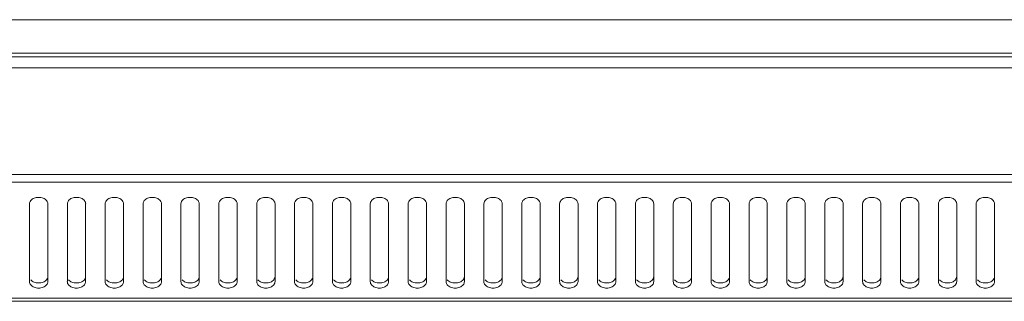
# Model space of a CAD drawing. Units: millimetres. Extents: x -3 to 2999, y -13 to 1395.
# Drawn here: x 956 to 1117, y 799 to 845 of the extents above; entities that cross this region are included whole.
import ezdxf

# ---------------------------------------------------------------- set-up
doc = ezdxf.new("R2010")
doc.units = ezdxf.units.MM
doc.layers.add('Visible', color=7, linetype='Continuous', lineweight=15)

msp = doc.modelspace()

# ---------------------------------------------------------------- linework, layer by layer
at = {"layer": 'Visible'}
for points in [[(1327.97136, 845.14951), (868.80225, 845.14951)], [(798.92715, 839.10956), (1397.84253, 839.10956)], [(825.8755, 839.70179), (1370.88634, 839.70179)], [(798.92715, 837.30934), (1397.84253, 837.30934)], [(798.92715, 819.88763), (1397.84253, 819.88763)], [(798.92715, 818.61689), (1397.84253, 818.61689)], [(957.64041, 815.09098), (957.64041, 802.38356)], [(960.63685, 802.38356), (960.63685, 815.09098)], [(963.83332, 815.09098), (963.83332, 802.38356)], [(966.82191, 802.38356), (966.82191, 815.09098)], [(970.01838, 815.09098), (970.01838, 802.38356)], [(973.01482, 802.38356), (973.01482, 815.09098)], [(976.21128, 815.09098), (976.21128, 802.38356)], [(979.20772, 802.38356), (979.20772, 815.09098)], [(982.39634, 815.09098), (982.39634, 802.38356)], [(985.39278, 802.38356), (985.39278, 815.09098)], [(988.58924, 815.09098), (988.58924, 802.38356)], [(991.58568, 802.38356), (991.58568, 815.09098)], [(994.7743, 815.09098), (994.7743, 802.38356)], [(997.77074, 802.38356), (997.77074, 815.09098)], [(1000.95936, 815.09098), (1000.95936, 802.38356)], [(1003.9558, 802.38356), (1003.9558, 815.09098)], [(1007.15227, 815.09098), (1007.15227, 802.38356)], [(1010.14871, 802.38356), (1010.14871, 815.09098)], [(1013.34517, 815.09098), (1013.34517, 802.38356)], [(1016.34161, 802.38356), (1016.34161, 815.09098)], [(1019.53023, 815.09098), (1019.53023, 802.38356)], [(1022.52667, 802.38356), (1022.52667, 815.09098)], [(1025.72314, 815.09098), (1025.72314, 802.38356)], [(1028.71958, 802.38356), (1028.71958, 815.09098)], [(1031.9082, 815.09098), (1031.9082, 802.38356)], [(1034.90464, 802.38356), (1034.90464, 815.09098)], [(1038.09326, 815.09098), (1038.09326, 802.38356)], [(1041.0897, 802.38356), (1041.0897, 815.09098)], [(1044.28616, 815.09098), (1044.28616, 802.38356)], [(1047.2826, 802.38356), (1047.2826, 815.09098)], [(1050.47906, 815.09098), (1050.47906, 802.38356)], [(1053.46766, 802.38356), (1053.46766, 815.09098)], [(1056.66412, 815.09098), (1056.66412, 802.38356)], [(1059.66056, 802.38356), (1059.66056, 815.09098)], [(1062.84918, 815.09098), (1062.84918, 802.38356)], [(1065.8417, 802.38356), (1065.8417, 815.09098)], [(1069.04209, 815.09098), (1069.04209, 802.38356)], [(1072.03853, 802.38356), (1072.03853, 815.09098)], [(1075.22715, 815.09098), (1075.22715, 802.38356)], [(1078.21966, 802.38356), (1078.21966, 815.09098)], [(1081.42005, 815.09098), (1081.42005, 802.38356)], [(1084.41649, 802.38356), (1084.41649, 815.09098)], [(1087.61295, 815.09098), (1087.61295, 802.38356)], [(1090.59763, 802.38356), (1090.59763, 815.09098)], [(1093.79801, 815.09098), (1093.79801, 802.38356)], [(1096.79053, 802.38356), (1096.79053, 815.09098)], [(1099.97915, 815.09098), (1099.97915, 802.38356)], [(1102.97559, 802.38356), (1102.97559, 815.09098)], [(1106.17598, 815.09098), (1106.17598, 802.38356)], [(1109.1685, 802.38356), (1109.1685, 815.09098)], [(1112.35712, 815.09098), (1112.35712, 802.38356)], [(1115.35356, 802.38356), (1115.35356, 815.09098)], [(800.64893, 799.70873), (1396.13252, 799.70873)], [(800.28025, 799.17925), (1396.49335, 799.17925)]]:
    msp.add_lwpolyline(points, dxfattribs=at)
for points, knots in [([(957.64041, 815.09098), (957.64041, 815.27531), (957.71885, 815.45965), (957.84044, 815.61261), (957.97771, 815.79694), (958.17773, 815.92637), (958.39345, 816.00874), (958.62877, 816.10286), (958.8837, 816.14208), (959.13471, 816.14208), (959.39749, 816.14208), (959.6485, 816.10286), (959.88774, 816.00874), (960.09953, 815.92637), (960.29171, 815.79694), (960.43683, 815.61261), (960.55449, 815.45965), (960.63685, 815.27531), (960.63685, 815.09098)], [0, 0, 0, 0, 1, 1, 1, 2, 2, 2, 3, 3, 3, 4, 4, 4, 5, 5, 5, 6, 6, 6, 6]), ([(963.83332, 815.09098), (963.83332, 815.27531), (963.91176, 815.45965), (964.03334, 815.61261), (964.17061, 815.79694), (964.37064, 815.92637), (964.58635, 816.00874), (964.82167, 816.10286), (965.0766, 816.14208), (965.32762, 816.14208), (965.59039, 816.14208), (965.84925, 816.10286), (966.08065, 816.00874), (966.29244, 815.92637), (966.48462, 815.79694), (966.63758, 815.61261), (966.74739, 815.45965), (966.82976, 815.27531), (966.82976, 815.09098)], [0, 0, 0, 0, 1, 1, 1, 2, 2, 2, 3, 3, 3, 4, 4, 4, 5, 5, 5, 6, 6, 6, 6]), ([(970.01838, 815.09098), (970.01838, 815.27531), (970.09682, 815.45965), (970.21056, 815.61261), (970.35567, 815.79694), (970.54785, 815.92637), (970.76357, 816.00874), (971.00673, 816.10286), (971.25382, 816.14208), (971.51268, 816.14208), (971.76761, 816.14208), (972.02646, 816.10286), (972.25786, 816.00874), (972.46573, 815.92637), (972.66968, 815.79694), (972.81479, 815.61261), (972.93245, 815.45965), (973.01482, 815.27531), (973.01482, 815.09098)], [0, 0, 0, 0, 1, 1, 1, 2, 2, 2, 3, 3, 3, 4, 4, 4, 5, 5, 5, 6, 6, 6, 6]), ([(976.21128, 815.09098), (976.21128, 815.27531), (976.28972, 815.45965), (976.41131, 815.61261), (976.54858, 815.79694), (976.74076, 815.92637), (976.95647, 816.00874), (977.19964, 816.10286), (977.44672, 816.14208), (977.70558, 816.14208), (977.96051, 816.14208), (978.21937, 816.10286), (978.45077, 816.00874), (978.66256, 815.92637), (978.86258, 815.79694), (979.0077, 815.61261), (979.12536, 815.45965), (979.20772, 815.27531), (979.20772, 815.09098)], [0, 0, 0, 0, 1, 1, 1, 2, 2, 2, 3, 3, 3, 4, 4, 4, 5, 5, 5, 6, 6, 6, 6]), ([(982.39634, 815.09098), (982.39634, 815.27531), (982.47478, 815.45965), (982.59637, 815.61261), (982.73364, 815.79694), (982.92582, 815.92637), (983.14153, 816.00874), (983.3847, 816.10286), (983.63178, 816.14208), (983.89064, 816.14208), (984.14557, 816.14208), (984.40443, 816.10286), (984.63583, 816.00874), (984.8437, 815.92637), (985.04764, 815.79694), (985.19276, 815.61261), (985.31042, 815.45965), (985.39278, 815.27531), (985.39278, 815.09098)], [0, 0, 0, 0, 1, 1, 1, 2, 2, 2, 3, 3, 3, 4, 4, 4, 5, 5, 5, 6, 6, 6, 6]), ([(988.58924, 815.09098), (988.58924, 815.27531), (988.66769, 815.45965), (988.78927, 815.61261), (988.92654, 815.79694), (989.11872, 815.92637), (989.34228, 816.00874), (989.5776, 816.10286), (989.82469, 816.14208), (990.08354, 816.14208), (990.34632, 816.14208), (990.59733, 816.10286), (990.82873, 816.00874), (991.04837, 815.92637), (991.24055, 815.79694), (991.38566, 815.61261), (991.50332, 815.45965), (991.58568, 815.27531), (991.58568, 815.09098)], [0, 0, 0, 0, 1, 1, 1, 2, 2, 2, 3, 3, 3, 4, 4, 4, 5, 5, 5, 6, 6, 6, 6]), ([(994.7743, 815.09098), (994.7743, 815.27531), (994.85275, 815.45965), (994.97433, 815.61261), (995.1116, 815.79694), (995.31162, 815.92637), (995.52734, 816.00874), (995.76266, 816.10286), (996.01759, 816.14208), (996.2686, 816.14208), (996.53138, 816.14208), (996.78239, 816.10286), (997.02163, 816.00874), (997.2295, 815.92637), (997.42561, 815.79694), (997.5668, 815.61261), (997.68838, 815.45965), (997.77074, 815.27531), (997.77074, 815.09098)], [0, 0, 0, 0, 1, 1, 1, 2, 2, 2, 3, 3, 3, 4, 4, 4, 5, 5, 5, 6, 6, 6, 6]), ([(1000.95936, 815.09098), (1000.95936, 815.27531), (1001.03781, 815.45965), (1001.15939, 815.61261), (1001.29666, 815.79694), (1001.49668, 815.92637), (1001.7124, 816.00874), (1001.94772, 816.10286), (1002.20265, 816.14208), (1002.45366, 816.14208), (1002.71644, 816.14208), (1002.97529, 816.10286), (1003.20669, 816.00874), (1003.41456, 815.92637), (1003.61066, 815.79694), (1003.75186, 815.61261), (1003.87344, 815.45965), (1003.9558, 815.27531), (1003.9558, 815.09098)], [0, 0, 0, 0, 1, 1, 1, 2, 2, 2, 3, 3, 3, 4, 4, 4, 5, 5, 5, 6, 6, 6, 6]), ([(1007.15227, 815.09098), (1007.15227, 815.27531), (1007.23071, 815.45965), (1007.34445, 815.61261), (1007.48956, 815.79694), (1007.68174, 815.92637), (1007.89746, 816.00874), (1008.14062, 816.10286), (1008.38771, 816.14208), (1008.64657, 816.14208), (1008.9015, 816.14208), (1009.16035, 816.10286), (1009.39175, 816.00874), (1009.59962, 815.92637), (1009.80357, 815.79694), (1009.94476, 815.61261), (1010.06635, 815.45965), (1010.14871, 815.27531), (1010.14871, 815.09098)], [0, 0, 0, 0, 1, 1, 1, 2, 2, 2, 3, 3, 3, 4, 4, 4, 5, 5, 5, 6, 6, 6, 6]), ([(1013.34517, 815.09098), (1013.34517, 815.27531), (1013.42361, 815.45965), (1013.53735, 815.61261), (1013.68247, 815.79694), (1013.87465, 815.92637), (1014.09036, 816.00874), (1014.33353, 816.10286), (1014.58062, 816.14208), (1014.83947, 816.14208), (1015.0944, 816.14208), (1015.35326, 816.10286), (1015.58466, 816.00874), (1015.79253, 815.92637), (1015.99647, 815.79694), (1016.13767, 815.61261), (1016.25925, 815.45965), (1016.34161, 815.27531), (1016.34161, 815.09098)], [0, 0, 0, 0, 1, 1, 1, 2, 2, 2, 3, 3, 3, 4, 4, 4, 5, 5, 5, 6, 6, 6, 6]), ([(1019.53023, 815.09098), (1019.53023, 815.27531), (1019.60867, 815.45965), (1019.73026, 815.61261), (1019.86753, 815.79694), (1020.05971, 815.92637), (1020.27542, 816.00874), (1020.51859, 816.10286), (1020.76568, 816.14208), (1021.02453, 816.14208), (1021.27946, 816.14208), (1021.53832, 816.10286), (1021.76972, 816.00874), (1021.97759, 815.92637), (1022.18153, 815.79694), (1022.32273, 815.61261), (1022.44431, 815.45965), (1022.52667, 815.27531), (1022.52667, 815.09098)], [0, 0, 0, 0, 1, 1, 1, 2, 2, 2, 3, 3, 3, 4, 4, 4, 5, 5, 5, 6, 6, 6, 6]), ([(1025.72314, 815.09098), (1025.72314, 815.27531), (1025.80158, 815.45965), (1025.92316, 815.61261), (1026.06043, 815.79694), (1026.25261, 815.92637), (1026.47617, 816.00874), (1026.71149, 816.10286), (1026.95858, 816.14208), (1027.21743, 816.14208), (1027.48021, 816.14208), (1027.73122, 816.10286), (1027.96262, 816.00874), (1028.17833, 815.92637), (1028.37444, 815.79694), (1028.51563, 815.61261), (1028.63721, 815.45965), (1028.71958, 815.27531), (1028.71958, 815.09098)], [0, 0, 0, 0, 1, 1, 1, 2, 2, 2, 3, 3, 3, 4, 4, 4, 5, 5, 5, 6, 6, 6, 6]), ([(1031.9082, 815.09098), (1031.9082, 815.27531), (1031.98664, 815.45965), (1032.10822, 815.61261), (1032.24549, 815.79694), (1032.44552, 815.92637), (1032.66123, 816.00874), (1032.89655, 816.10286), (1033.14364, 816.14208), (1033.40249, 816.14208), (1033.66527, 816.14208), (1033.91628, 816.10286), (1034.15553, 816.00874), (1034.36339, 815.92637), (1034.5595, 815.79694), (1034.70069, 815.61261), (1034.82227, 815.45965), (1034.90464, 815.27531), (1034.90464, 815.09098)], [0, 0, 0, 0, 1, 1, 1, 2, 2, 2, 3, 3, 3, 4, 4, 4, 5, 5, 5, 6, 6, 6, 6]), ([(1038.09326, 815.09098), (1038.09326, 815.27531), (1038.1717, 815.45965), (1038.29328, 815.61261), (1038.43055, 815.79694), (1038.63058, 815.92637), (1038.84629, 816.00874), (1039.08161, 816.10286), (1039.33654, 816.14208), (1039.58755, 816.14208), (1039.85033, 816.14208), (1040.10134, 816.10286), (1040.34059, 816.00874), (1040.54845, 815.92637), (1040.74456, 815.79694), (1040.88575, 815.61261), (1041.00733, 815.45965), (1041.0897, 815.27531), (1041.0897, 815.09098)], [0, 0, 0, 0, 1, 1, 1, 2, 2, 2, 3, 3, 3, 4, 4, 4, 5, 5, 5, 6, 6, 6, 6]), ([(1044.28616, 815.09098), (1044.28616, 815.27531), (1044.3646, 815.45965), (1044.47834, 815.61261), (1044.62346, 815.79694), (1044.81564, 815.92637), (1045.03135, 816.00874), (1045.27451, 816.10286), (1045.5216, 816.14208), (1045.78046, 816.14208), (1046.03539, 816.14208), (1046.29425, 816.10286), (1046.52565, 816.00874), (1046.73351, 815.92637), (1046.93746, 815.79694), (1047.07865, 815.61261), (1047.20024, 815.45965), (1047.2826, 815.27531), (1047.2826, 815.09098)], [0, 0, 0, 0, 1, 1, 1, 2, 2, 2, 3, 3, 3, 4, 4, 4, 5, 5, 5, 6, 6, 6, 6]), ([(1050.47906, 815.09098), (1050.47906, 815.27531), (1050.5575, 815.45965), (1050.67124, 815.61261), (1050.81636, 815.79694), (1051.00854, 815.92637), (1051.22425, 816.00874), (1051.46742, 816.10286), (1051.71451, 816.14208), (1051.97336, 816.14208), (1052.22829, 816.14208), (1052.48715, 816.10286), (1052.71855, 816.00874), (1052.92642, 815.92637), (1053.13036, 815.79694), (1053.27156, 815.61261), (1053.39314, 815.45965), (1053.4755, 815.27531), (1053.4755, 815.09098)], [0, 0, 0, 0, 1, 1, 1, 2, 2, 2, 3, 3, 3, 4, 4, 4, 5, 5, 5, 6, 6, 6, 6]), ([(1056.66412, 815.09098), (1056.66412, 815.27531), (1056.74256, 815.45965), (1056.86415, 815.61261), (1057.00142, 815.79694), (1057.1936, 815.92637), (1057.40931, 816.00874), (1057.65248, 816.10286), (1057.89957, 816.14208), (1058.15842, 816.14208), (1058.41335, 816.14208), (1058.67221, 816.10286), (1058.90361, 816.00874), (1059.11148, 815.92637), (1059.31542, 815.79694), (1059.45662, 815.61261), (1059.5782, 815.45965), (1059.66056, 815.27531), (1059.66056, 815.09098)], [0, 0, 0, 0, 1, 1, 1, 2, 2, 2, 3, 3, 3, 4, 4, 4, 5, 5, 5, 6, 6, 6, 6]), ([(1062.84918, 815.09098), (1062.84918, 815.27531), (1062.92762, 815.45965), (1063.04921, 815.61261), (1063.18648, 815.79694), (1063.37866, 815.92637), (1063.59437, 816.00874), (1063.83362, 816.10286), (1064.08463, 816.14208), (1064.34348, 816.14208), (1064.59841, 816.14208), (1064.85727, 816.10286), (1065.08867, 816.00874), (1065.29654, 815.92637), (1065.49656, 815.79694), (1065.64168, 815.61261), (1065.76326, 815.45965), (1065.8417, 815.27531), (1065.8417, 815.09098)], [0, 0, 0, 0, 1, 1, 1, 2, 2, 2, 3, 3, 3, 4, 4, 4, 5, 5, 5, 6, 6, 6, 6]), ([(1069.04209, 815.09098), (1069.04209, 815.27531), (1069.12053, 815.45965), (1069.24211, 815.61261), (1069.37938, 815.79694), (1069.58725, 815.92637), (1069.79512, 816.00874), (1070.03044, 816.10286), (1070.27753, 816.14208), (1070.53639, 816.14208), (1070.79916, 816.14208), (1071.05017, 816.10286), (1071.28942, 816.00874), (1071.49729, 815.92637), (1071.68947, 815.79694), (1071.83458, 815.61261), (1071.95616, 815.45965), (1072.03853, 815.27531), (1072.03853, 815.09098)], [0, 0, 0, 0, 1, 1, 1, 2, 2, 2, 3, 3, 3, 4, 4, 4, 5, 5, 5, 6, 6, 6, 6]), ([(1075.22715, 815.09098), (1075.22715, 815.27531), (1075.30559, 815.45965), (1075.42717, 815.61261), (1075.56444, 815.79694), (1075.76447, 815.92637), (1075.98018, 816.00874), (1076.21158, 816.10286), (1076.47043, 816.14208), (1076.72144, 816.14208), (1076.98422, 816.14208), (1077.23523, 816.10286), (1077.47448, 816.00874), (1077.68235, 815.92637), (1077.87453, 815.79694), (1078.01964, 815.61261), (1078.14122, 815.45965), (1078.21966, 815.27531), (1078.21966, 815.09098)], [0, 0, 0, 0, 1, 1, 1, 2, 2, 2, 3, 3, 3, 4, 4, 4, 5, 5, 5, 6, 6, 6, 6]), ([(1081.42005, 815.09098), (1081.42005, 815.27531), (1081.49849, 815.45965), (1081.62008, 815.61261), (1081.75735, 815.79694), (1081.95737, 815.92637), (1082.17308, 816.00874), (1082.40841, 816.10286), (1082.66334, 816.14208), (1082.91435, 816.14208), (1083.17713, 816.14208), (1083.43598, 816.10286), (1083.66738, 816.00874), (1083.87525, 815.92637), (1084.06743, 815.79694), (1084.22039, 815.61261), (1084.33413, 815.45965), (1084.41649, 815.27531), (1084.41649, 815.09098)], [0, 0, 0, 0, 1, 1, 1, 2, 2, 2, 3, 3, 3, 4, 4, 4, 5, 5, 5, 6, 6, 6, 6]), ([(1087.61295, 815.09098), (1087.61295, 815.27531), (1087.6914, 815.45965), (1087.80513, 815.61261), (1087.95025, 815.79694), (1088.14243, 815.92637), (1088.35814, 816.00874), (1088.59739, 816.10286), (1088.8484, 816.14208), (1089.10725, 816.14208), (1089.36219, 816.14208), (1089.62104, 816.10286), (1089.85244, 816.00874), (1090.06031, 815.92637), (1090.26033, 815.79694), (1090.40545, 815.61261), (1090.52703, 815.45965), (1090.60547, 815.27531), (1090.60547, 815.09098)], [0, 0, 0, 0, 1, 1, 1, 2, 2, 2, 3, 3, 3, 4, 4, 4, 5, 5, 5, 6, 6, 6, 6]), ([(1093.79801, 815.09098), (1093.79801, 815.27531), (1093.87646, 815.45965), (1093.99804, 815.61261), (1094.13531, 815.79694), (1094.32749, 815.92637), (1094.5432, 816.00874), (1094.78245, 816.10286), (1095.03346, 816.14208), (1095.28839, 816.14208), (1095.54725, 816.14208), (1095.8061, 816.10286), (1096.0375, 816.00874), (1096.24537, 815.92637), (1096.44539, 815.79694), (1096.59051, 815.61261), (1096.71209, 815.45965), (1096.79053, 815.27531), (1096.79053, 815.09098)], [0, 0, 0, 0, 1, 1, 1, 2, 2, 2, 3, 3, 3, 4, 4, 4, 5, 5, 5, 6, 6, 6, 6]), ([(1099.97915, 815.09098), (1099.97915, 815.27531), (1100.06152, 815.45965), (1100.1831, 815.61261), (1100.31645, 815.79694), (1100.51255, 815.92637), (1100.72826, 816.00874), (1100.96751, 816.10286), (1101.21852, 816.14208), (1101.47345, 816.14208), (1101.73231, 816.14208), (1101.98724, 816.10286), (1102.22256, 816.00874), (1102.43043, 815.92637), (1102.63045, 815.79694), (1102.77557, 815.61261), (1102.89715, 815.45965), (1102.97559, 815.27531), (1102.97559, 815.09098)], [0, 0, 0, 0, 1, 1, 1, 2, 2, 2, 3, 3, 3, 4, 4, 4, 5, 5, 5, 6, 6, 6, 6]), ([(1106.17598, 815.09098), (1106.17598, 815.27531), (1106.25442, 815.45965), (1106.376, 815.61261), (1106.51327, 815.79694), (1106.70545, 815.92637), (1106.92901, 816.00874), (1107.16041, 816.10286), (1107.41142, 816.14208), (1107.66635, 816.14208), (1107.93305, 816.14208), (1108.18406, 816.10286), (1108.41546, 816.00874), (1108.63118, 815.92637), (1108.82336, 815.79694), (1108.96847, 815.61261), (1109.09006, 815.45965), (1109.1685, 815.27531), (1109.1685, 815.09098)], [0, 0, 0, 0, 1, 1, 1, 2, 2, 2, 3, 3, 3, 4, 4, 4, 5, 5, 5, 6, 6, 6, 6]), ([(1112.35712, 815.09098), (1112.35712, 815.27531), (1112.43948, 815.45965), (1112.56106, 815.61261), (1112.69441, 815.79694), (1112.9062, 815.92637), (1113.11407, 816.00874), (1113.34547, 816.10286), (1113.60433, 816.14208), (1113.85141, 816.14208), (1114.11811, 816.14208), (1114.3652, 816.10286), (1114.60837, 816.00874), (1114.81624, 815.92637), (1115.00842, 815.79694), (1115.15353, 815.61261), (1115.27512, 815.45965), (1115.35356, 815.27531), (1115.35356, 815.09098)], [0, 0, 0, 0, 1, 1, 1, 2, 2, 2, 3, 3, 3, 4, 4, 4, 5, 5, 5, 6, 6, 6, 6]), ([(960.63685, 803.2268), (960.63685, 803.04247), (960.55449, 802.85028), (960.43683, 802.70517), (960.29956, 802.51299), (960.09169, 802.39141), (959.88774, 802.31297)], [0, 0, 0, 0, 1, 1, 1, 2, 2, 2, 2]), ([(966.82191, 803.2268), (966.82191, 803.04247), (966.73955, 802.85028), (966.62973, 802.70517), (966.48462, 802.51299), (966.27675, 802.39141), (966.0728, 802.31297)], [0, 0, 0, 0, 1, 1, 1, 2, 2, 2, 2]), ([(973.01482, 803.2268), (973.01482, 803.04247), (972.93245, 802.85028), (972.82264, 802.70517), (972.67752, 802.51299), (972.4775, 802.39141), (972.26571, 802.31297)], [0, 0, 0, 0, 1, 1, 1, 2, 2, 2, 2]), ([(979.20772, 803.2268), (979.20772, 803.04247), (979.12536, 802.85028), (979.0077, 802.70517), (978.87043, 802.51299), (978.66256, 802.39141), (978.45077, 802.31297)], [0, 0, 0, 0, 1, 1, 1, 2, 2, 2, 2]), ([(985.39278, 803.2268), (985.39278, 803.04247), (985.31042, 802.85028), (985.19276, 802.70517), (985.05549, 802.51299), (984.8437, 802.39141), (984.63583, 802.31297)], [0, 0, 0, 0, 1, 1, 1, 2, 2, 2, 2]), ([(991.58568, 803.2268), (991.58568, 803.04247), (991.50332, 802.85028), (991.38566, 802.70517), (991.24839, 802.51299), (991.04052, 802.39141), (990.82873, 802.31297)], [0, 0, 0, 0, 1, 1, 1, 2, 2, 2, 2]), ([(997.77074, 803.2268), (997.77074, 803.04247), (997.68838, 802.85028), (997.57072, 802.70517), (997.43345, 802.51299), (997.22166, 802.39141), (997.02163, 802.31297)], [0, 0, 0, 0, 1, 1, 1, 2, 2, 2, 2]), ([(1003.9558, 803.2268), (1003.9558, 803.04247), (1003.87344, 802.85028), (1003.75578, 802.70517), (1003.61851, 802.51299), (1003.40672, 802.39141), (1003.20669, 802.31297)], [0, 0, 0, 0, 1, 1, 1, 2, 2, 2, 2]), ([(1010.14871, 803.2268), (1010.14871, 803.04247), (1010.06635, 802.85028), (1009.95653, 802.70517), (1009.81141, 802.51299), (1009.59962, 802.39141), (1009.3996, 802.31297)], [0, 0, 0, 0, 1, 1, 1, 2, 2, 2, 2]), ([(1016.34161, 803.2268), (1016.34161, 803.04247), (1016.25925, 802.85028), (1016.14159, 802.70517), (1016.00432, 802.51299), (1015.79253, 802.39141), (1015.58466, 802.31297)], [0, 0, 0, 0, 1, 1, 1, 2, 2, 2, 2]), ([(1022.52667, 803.2268), (1022.52667, 803.04247), (1022.44431, 802.85028), (1022.32273, 802.70517), (1022.18938, 802.51299), (1021.97759, 802.39141), (1021.76972, 802.31297)], [0, 0, 0, 0, 1, 1, 1, 2, 2, 2, 2]), ([(1028.71958, 803.2268), (1028.71958, 803.04247), (1028.63721, 802.85028), (1028.51563, 802.70517), (1028.38228, 802.51299), (1028.17049, 802.39141), (1027.96262, 802.31297)], [0, 0, 0, 0, 1, 1, 1, 2, 2, 2, 2]), ([(1034.90464, 803.2268), (1034.90464, 803.04247), (1034.82227, 802.85028), (1034.70069, 802.70517), (1034.56734, 802.51299), (1034.35555, 802.39141), (1034.15553, 802.31297)], [0, 0, 0, 0, 1, 1, 1, 2, 2, 2, 2]), ([(1041.0897, 803.2268), (1041.0897, 803.04247), (1041.00733, 802.85028), (1040.88575, 802.70517), (1040.7524, 802.51299), (1040.54061, 802.39141), (1040.34059, 802.31297)], [0, 0, 0, 0, 1, 1, 1, 2, 2, 2, 2]), ([(1047.2826, 803.2268), (1047.2826, 803.04247), (1047.20024, 802.85028), (1047.0865, 802.70517), (1046.9453, 802.51299), (1046.73351, 802.39141), (1046.53349, 802.31297)], [0, 0, 0, 0, 1, 1, 1, 2, 2, 2, 2]), ([(1053.46766, 803.2268), (1053.46766, 803.04247), (1053.3853, 802.85028), (1053.27156, 802.70517), (1053.12644, 802.51299), (1052.92642, 802.39141), (1052.71855, 802.31297)], [0, 0, 0, 0, 1, 1, 1, 2, 2, 2, 2]), ([(1059.66056, 803.2268), (1059.66056, 803.04247), (1059.5782, 802.85028), (1059.45662, 802.70517), (1059.32327, 802.51299), (1059.11148, 802.39141), (1058.90361, 802.31297)], [0, 0, 0, 0, 1, 1, 1, 2, 2, 2, 2]), ([(1065.8417, 803.2268), (1065.8417, 803.04247), (1065.76326, 802.85028), (1065.64168, 802.70517), (1065.50441, 802.51299), (1065.29654, 802.39141), (1065.08867, 802.31297)], [0, 0, 0, 0, 1, 1, 1, 2, 2, 2, 2]), ([(1072.03853, 803.2268), (1072.03853, 803.04247), (1071.95616, 802.85028), (1071.83458, 802.70517), (1071.70123, 802.51299), (1071.48944, 802.39141), (1071.28942, 802.31297)], [0, 0, 0, 0, 1, 1, 1, 2, 2, 2, 2]), ([(1078.21966, 803.2268), (1078.21966, 803.04247), (1078.14122, 802.85028), (1078.01964, 802.70517), (1077.88237, 802.51299), (1077.6745, 802.39141), (1077.47448, 802.31297)], [0, 0, 0, 0, 1, 1, 1, 2, 2, 2, 2]), ([(1084.41649, 803.2268), (1084.41649, 803.04247), (1084.33413, 802.85028), (1084.22039, 802.70517), (1084.07527, 802.51299), (1083.86741, 802.39141), (1083.66738, 802.31297)], [0, 0, 0, 0, 1, 1, 1, 2, 2, 2, 2]), ([(1090.59763, 803.2268), (1090.59763, 803.04247), (1090.51919, 802.85028), (1090.40545, 802.70517), (1090.26033, 802.51299), (1090.05246, 802.39141), (1089.85244, 802.31297)], [0, 0, 0, 0, 1, 1, 1, 2, 2, 2, 2]), ([(1096.79053, 803.2268), (1096.79053, 803.04247), (1096.71209, 802.85028), (1096.59051, 802.70517), (1096.45324, 802.51299), (1096.24537, 802.39141), (1096.0375, 802.31297)], [0, 0, 0, 0, 1, 1, 1, 2, 2, 2, 2]), ([(1102.97559, 803.2268), (1102.97559, 803.04247), (1102.89715, 802.85028), (1102.77557, 802.70517), (1102.6383, 802.51299), (1102.43043, 802.39141), (1102.22256, 802.31297)], [0, 0, 0, 0, 1, 1, 1, 2, 2, 2, 2]), ([(1109.1685, 803.2268), (1109.1685, 803.04247), (1109.09006, 802.85028), (1108.96847, 802.70517), (1108.8312, 802.51299), (1108.62333, 802.39141), (1108.41546, 802.31297)], [0, 0, 0, 0, 1, 1, 1, 2, 2, 2, 2]), ([(1115.35356, 803.2268), (1115.35356, 803.04247), (1115.27512, 802.85028), (1115.15353, 802.70517), (1115.01626, 802.51299), (1114.80839, 802.39141), (1114.60837, 802.31297)], [0, 0, 0, 0, 1, 1, 1, 2, 2, 2, 2]), ([(958.39345, 801.46973), (958.18558, 801.55601), (957.9934, 801.67759), (957.84044, 801.85409), (957.71885, 802.01489), (957.64041, 802.19923), (957.64041, 802.38356)], [0, 0, 0, 0, 1, 1, 1, 2, 2, 2, 2]), ([(959.88774, 802.31297), (959.65634, 802.21491), (959.39749, 802.16785), (959.13471, 802.16785), (958.87586, 802.16785), (958.62877, 802.21491), (958.39345, 802.31297)], [0, 0, 0, 0, 1, 1, 1, 2, 2, 2, 2]), ([(959.88774, 801.46973), (959.65634, 801.37168), (959.39749, 801.32461), (959.13471, 801.32461), (958.87586, 801.32461), (958.62877, 801.37168), (958.39345, 801.46973)], [0, 0, 0, 0, 1, 1, 1, 2, 2, 2, 2]), ([(960.63685, 802.38356), (960.63685, 802.19923), (960.55449, 802.01489), (960.43683, 801.86193), (960.29956, 801.67759), (960.09169, 801.54817), (959.88774, 801.46973)], [0, 0, 0, 0, 1, 1, 1, 2, 2, 2, 2]), ([(964.57851, 801.46973), (964.37064, 801.55601), (964.17846, 801.67759), (964.0255, 801.85409), (963.90391, 802.01489), (963.82547, 802.19923), (963.82547, 802.38356)], [0, 0, 0, 0, 1, 1, 1, 2, 2, 2, 2]), ([(966.0728, 802.31297), (965.8414, 802.21491), (965.58255, 802.16785), (965.31977, 802.16785), (965.06092, 802.16785), (964.81383, 802.21491), (964.57851, 802.31297)], [0, 0, 0, 0, 1, 1, 1, 2, 2, 2, 2]), ([(966.0728, 801.46973), (965.8414, 801.37168), (965.58255, 801.32461), (965.31977, 801.32461), (965.06092, 801.32461), (964.81383, 801.37168), (964.57851, 801.46973)], [0, 0, 0, 0, 1, 1, 1, 2, 2, 2, 2]), ([(966.82191, 802.38356), (966.82191, 802.19923), (966.73955, 802.01489), (966.62973, 801.86193), (966.48462, 801.67759), (966.27675, 801.54817), (966.0728, 801.46973)], [0, 0, 0, 0, 1, 1, 1, 2, 2, 2, 2]), ([(970.76357, 801.46973), (970.56354, 801.55601), (970.36352, 801.67759), (970.21056, 801.85409), (970.08897, 802.01489), (970.01838, 802.19923), (970.01838, 802.38356)], [0, 0, 0, 0, 1, 1, 1, 2, 2, 2, 2]), ([(972.26571, 802.31297), (972.03431, 802.21491), (971.77545, 802.16785), (971.52052, 802.16785), (971.26166, 802.16785), (971.00673, 802.21491), (970.77141, 802.31297)], [0, 0, 0, 0, 1, 1, 1, 2, 2, 2, 2]), ([(972.26571, 801.46973), (972.03431, 801.37168), (971.77545, 801.32461), (971.52052, 801.32461), (971.26166, 801.32461), (971.00673, 801.37168), (970.77141, 801.46973)], [0, 0, 0, 0, 1, 1, 1, 2, 2, 2, 2]), ([(973.01482, 802.38356), (973.01482, 802.19923), (972.93245, 802.01489), (972.82264, 801.86193), (972.67752, 801.67759), (972.4775, 801.54817), (972.26571, 801.46973)], [0, 0, 0, 0, 1, 1, 1, 2, 2, 2, 2]), ([(976.95647, 801.46973), (976.75645, 801.55601), (976.55642, 801.67759), (976.41131, 801.85409), (976.28188, 802.01489), (976.21128, 802.19923), (976.21128, 802.38356)], [0, 0, 0, 0, 1, 1, 1, 2, 2, 2, 2]), ([(978.45077, 802.31297), (978.21937, 802.21491), (977.96051, 802.16785), (977.70558, 802.16785), (977.44672, 802.16785), (977.19179, 802.21491), (976.95647, 802.31297)], [0, 0, 0, 0, 1, 1, 1, 2, 2, 2, 2]), ([(978.45077, 801.46973), (978.21937, 801.37168), (977.96051, 801.32461), (977.70558, 801.32461), (977.44672, 801.32461), (977.19179, 801.37168), (976.95647, 801.46973)], [0, 0, 0, 0, 1, 1, 1, 2, 2, 2, 2]), ([(979.20772, 802.38356), (979.20772, 802.19923), (979.12536, 802.01489), (979.0077, 801.86193), (978.87043, 801.67759), (978.66256, 801.54817), (978.45077, 801.46973)], [0, 0, 0, 0, 1, 1, 1, 2, 2, 2, 2]), ([(983.14153, 801.46973), (982.9415, 801.55601), (982.74148, 801.67759), (982.59637, 801.85409), (982.46694, 802.01489), (982.39634, 802.19923), (982.39634, 802.38356)], [0, 0, 0, 0, 1, 1, 1, 2, 2, 2, 2]), ([(984.64367, 802.31297), (984.41227, 802.21491), (984.15342, 802.16785), (983.89848, 802.16785), (983.63963, 802.16785), (983.3847, 802.21491), (983.14937, 802.31297)], [0, 0, 0, 0, 1, 1, 1, 2, 2, 2, 2]), ([(984.64367, 801.46973), (984.41227, 801.37168), (984.15342, 801.32461), (983.89848, 801.32461), (983.63963, 801.32461), (983.3847, 801.37168), (983.14937, 801.46973)], [0, 0, 0, 0, 1, 1, 1, 2, 2, 2, 2]), ([(985.39278, 802.38356), (985.39278, 802.19923), (985.31042, 802.01489), (985.19276, 801.86193), (985.05549, 801.67759), (984.8437, 801.54817), (984.63583, 801.46973)], [0, 0, 0, 0, 1, 1, 1, 2, 2, 2, 2]), ([(989.33443, 801.46973), (989.12656, 801.55601), (988.93438, 801.67759), (988.78143, 801.85409), (988.65984, 802.01489), (988.5814, 802.19923), (988.5814, 802.38356)], [0, 0, 0, 0, 1, 1, 1, 2, 2, 2, 2]), ([(990.82873, 802.31297), (990.59733, 802.21491), (990.33848, 802.16785), (990.08354, 802.16785), (989.82469, 802.16785), (989.56976, 802.21491), (989.33443, 802.31297)], [0, 0, 0, 0, 1, 1, 1, 2, 2, 2, 2]), ([(990.82873, 801.46973), (990.59733, 801.37168), (990.33848, 801.32461), (990.08354, 801.32461), (989.82469, 801.32461), (989.56976, 801.37168), (989.33443, 801.46973)], [0, 0, 0, 0, 1, 1, 1, 2, 2, 2, 2]), ([(991.58568, 802.38356), (991.58568, 802.19923), (991.50332, 802.01489), (991.38566, 801.86193), (991.24839, 801.67759), (991.04052, 801.54817), (990.82873, 801.46973)], [0, 0, 0, 0, 1, 1, 1, 2, 2, 2, 2]), ([(995.52734, 801.46973), (995.31947, 801.55601), (995.12729, 801.67759), (994.97433, 801.85409), (994.85275, 802.01489), (994.7743, 802.19923), (994.7743, 802.38356)], [0, 0, 0, 0, 1, 1, 1, 2, 2, 2, 2]), ([(997.02163, 802.31297), (996.79023, 802.21491), (996.53138, 802.16785), (996.2686, 802.16785), (996.00975, 802.16785), (995.76266, 802.21491), (995.52734, 802.31297)], [0, 0, 0, 0, 1, 1, 1, 2, 2, 2, 2]), ([(997.02163, 801.46973), (996.79023, 801.37168), (996.53138, 801.32461), (996.2686, 801.32461), (996.00975, 801.32461), (995.76266, 801.37168), (995.52734, 801.46973)], [0, 0, 0, 0, 1, 1, 1, 2, 2, 2, 2]), ([(997.77074, 802.38356), (997.77074, 802.19923), (997.68838, 802.01489), (997.57072, 801.86193), (997.43345, 801.67759), (997.22166, 801.54817), (997.02163, 801.46973)], [0, 0, 0, 0, 1, 1, 1, 2, 2, 2, 2]), ([(1001.7124, 801.46973), (1001.50453, 801.55601), (1001.31235, 801.67759), (1001.15939, 801.85409), (1001.03781, 802.01489), (1000.95936, 802.19923), (1000.95936, 802.38356)], [0, 0, 0, 0, 1, 1, 1, 2, 2, 2, 2]), ([(1003.20669, 802.31297), (1002.97529, 802.21491), (1002.71644, 802.16785), (1002.45366, 802.16785), (1002.19481, 802.16785), (1001.94772, 802.21491), (1001.7124, 802.31297)], [0, 0, 0, 0, 1, 1, 1, 2, 2, 2, 2]), ([(1003.20669, 801.46973), (1002.97529, 801.37168), (1002.71644, 801.32461), (1002.45366, 801.32461), (1002.19481, 801.32461), (1001.94772, 801.37168), (1001.7124, 801.46973)], [0, 0, 0, 0, 1, 1, 1, 2, 2, 2, 2]), ([(1003.9558, 802.38356), (1003.9558, 802.19923), (1003.87344, 802.01489), (1003.75578, 801.86193), (1003.61851, 801.67759), (1003.40672, 801.54817), (1003.20669, 801.46973)], [0, 0, 0, 0, 1, 1, 1, 2, 2, 2, 2]), ([(1007.89746, 801.46973), (1007.69743, 801.55601), (1007.49741, 801.67759), (1007.34445, 801.85409), (1007.22287, 802.01489), (1007.15227, 802.19923), (1007.15227, 802.38356)], [0, 0, 0, 0, 1, 1, 1, 2, 2, 2, 2]), ([(1009.3996, 802.31297), (1009.1682, 802.21491), (1008.90934, 802.16785), (1008.64657, 802.16785), (1008.39556, 802.16785), (1008.14062, 802.21491), (1007.9053, 802.31297)], [0, 0, 0, 0, 1, 1, 1, 2, 2, 2, 2]), ([(1009.3996, 801.46973), (1009.1682, 801.37168), (1008.90934, 801.32461), (1008.64657, 801.32461), (1008.39556, 801.32461), (1008.14062, 801.37168), (1007.9053, 801.46973)], [0, 0, 0, 0, 1, 1, 1, 2, 2, 2, 2]), ([(1010.14871, 802.38356), (1010.14871, 802.19923), (1010.06635, 802.01489), (1009.95653, 801.86193), (1009.81141, 801.67759), (1009.59962, 801.54817), (1009.3996, 801.46973)], [0, 0, 0, 0, 1, 1, 1, 2, 2, 2, 2]), ([(1014.09036, 801.46973), (1013.89034, 801.55601), (1013.69031, 801.67759), (1013.53735, 801.85409), (1013.41577, 802.01489), (1013.34517, 802.19923), (1013.34517, 802.38356)], [0, 0, 0, 0, 1, 1, 1, 2, 2, 2, 2]), ([(1015.58466, 802.31297), (1015.35326, 802.21491), (1015.0944, 802.16785), (1014.83947, 802.16785), (1014.58062, 802.16785), (1014.32568, 802.21491), (1014.09036, 802.31297)], [0, 0, 0, 0, 1, 1, 1, 2, 2, 2, 2]), ([(1015.58466, 801.46973), (1015.35326, 801.37168), (1015.0944, 801.32461), (1014.83947, 801.32461), (1014.58062, 801.32461), (1014.32568, 801.37168), (1014.09036, 801.46973)], [0, 0, 0, 0, 1, 1, 1, 2, 2, 2, 2]), ([(1016.34161, 802.38356), (1016.34161, 802.19923), (1016.25925, 802.01489), (1016.14159, 801.86193), (1016.00432, 801.67759), (1015.79253, 801.54817), (1015.58466, 801.46973)], [0, 0, 0, 0, 1, 1, 1, 2, 2, 2, 2]), ([(1020.27542, 801.46973), (1020.0754, 801.55601), (1019.87537, 801.67759), (1019.73026, 801.85409), (1019.60083, 802.01489), (1019.53023, 802.19923), (1019.53023, 802.38356)], [0, 0, 0, 0, 1, 1, 1, 2, 2, 2, 2]), ([(1021.77756, 802.31297), (1021.54616, 802.21491), (1021.28731, 802.16785), (1021.03237, 802.16785), (1020.77352, 802.16785), (1020.51859, 802.21491), (1020.28326, 802.31297)], [0, 0, 0, 0, 1, 1, 1, 2, 2, 2, 2]), ([(1021.77756, 801.46973), (1021.54616, 801.37168), (1021.28731, 801.32461), (1021.03237, 801.32461), (1020.77352, 801.32461), (1020.51859, 801.37168), (1020.28326, 801.46973)], [0, 0, 0, 0, 1, 1, 1, 2, 2, 2, 2]), ([(1022.52667, 802.38356), (1022.52667, 802.19923), (1022.44431, 802.01489), (1022.32273, 801.86193), (1022.18938, 801.67759), (1021.97759, 801.54817), (1021.76972, 801.46973)], [0, 0, 0, 0, 1, 1, 1, 2, 2, 2, 2]), ([(1026.46832, 801.46973), (1026.26046, 801.55601), (1026.06828, 801.67759), (1025.91532, 801.85409), (1025.79373, 802.01489), (1025.71529, 802.19923), (1025.71529, 802.38356)], [0, 0, 0, 0, 1, 1, 1, 2, 2, 2, 2]), ([(1027.96262, 802.31297), (1027.73122, 802.21491), (1027.47237, 802.16785), (1027.21743, 802.16785), (1026.95858, 802.16785), (1026.70365, 802.21491), (1026.46832, 802.31297)], [0, 0, 0, 0, 1, 1, 1, 2, 2, 2, 2]), ([(1027.96262, 801.46973), (1027.73122, 801.37168), (1027.47237, 801.32461), (1027.21743, 801.32461), (1026.95858, 801.32461), (1026.70365, 801.37168), (1026.46832, 801.46973)], [0, 0, 0, 0, 1, 1, 1, 2, 2, 2, 2]), ([(1028.71958, 802.38356), (1028.71958, 802.19923), (1028.63721, 802.01489), (1028.51563, 801.86193), (1028.38228, 801.67759), (1028.17049, 801.54817), (1027.96262, 801.46973)], [0, 0, 0, 0, 1, 1, 1, 2, 2, 2, 2]), ([(1032.65338, 801.46973), (1032.44552, 801.55601), (1032.25334, 801.67759), (1032.10038, 801.85409), (1031.97879, 802.01489), (1031.90035, 802.19923), (1031.90035, 802.38356)], [0, 0, 0, 0, 1, 1, 1, 2, 2, 2, 2]), ([(1034.15553, 802.31297), (1033.92413, 802.21491), (1033.66527, 802.16785), (1033.40249, 802.16785), (1033.14364, 802.16785), (1032.89655, 802.21491), (1032.66123, 802.31297)], [0, 0, 0, 0, 1, 1, 1, 2, 2, 2, 2]), ([(1034.15553, 801.46973), (1033.92413, 801.37168), (1033.66527, 801.32461), (1033.40249, 801.32461), (1033.14364, 801.32461), (1032.89655, 801.37168), (1032.66123, 801.46973)], [0, 0, 0, 0, 1, 1, 1, 2, 2, 2, 2]), ([(1034.90464, 802.38356), (1034.90464, 802.19923), (1034.82227, 802.01489), (1034.70069, 801.86193), (1034.56734, 801.67759), (1034.35555, 801.54817), (1034.15553, 801.46973)], [0, 0, 0, 0, 1, 1, 1, 2, 2, 2, 2]), ([(1038.84629, 801.46973), (1038.63842, 801.55601), (1038.44624, 801.67759), (1038.29328, 801.85409), (1038.1717, 802.01489), (1038.09326, 802.19923), (1038.09326, 802.38356)], [0, 0, 0, 0, 1, 1, 1, 2, 2, 2, 2]), ([(1040.34059, 802.31297), (1040.10919, 802.21491), (1039.85033, 802.16785), (1039.58755, 802.16785), (1039.3287, 802.16785), (1039.08161, 802.21491), (1038.84629, 802.31297)], [0, 0, 0, 0, 1, 1, 1, 2, 2, 2, 2]), ([(1040.34059, 801.46973), (1040.10919, 801.37168), (1039.85033, 801.32461), (1039.58755, 801.32461), (1039.3287, 801.32461), (1039.08161, 801.37168), (1038.84629, 801.46973)], [0, 0, 0, 0, 1, 1, 1, 2, 2, 2, 2]), ([(1041.0897, 802.38356), (1041.0897, 802.19923), (1041.00733, 802.01489), (1040.88575, 801.86193), (1040.7524, 801.67759), (1040.54061, 801.54817), (1040.34059, 801.46973)], [0, 0, 0, 0, 1, 1, 1, 2, 2, 2, 2]), ([(1045.03135, 801.46973), (1044.82348, 801.55601), (1044.6313, 801.67759), (1044.47834, 801.85409), (1044.35676, 802.01489), (1044.28616, 802.19923), (1044.28616, 802.38356)], [0, 0, 0, 0, 1, 1, 1, 2, 2, 2, 2]), ([(1046.53349, 802.31297), (1046.30209, 802.21491), (1046.04323, 802.16785), (1045.78046, 802.16785), (1045.5216, 802.16785), (1045.27451, 802.21491), (1045.03919, 802.31297)], [0, 0, 0, 0, 1, 1, 1, 2, 2, 2, 2]), ([(1046.53349, 801.46973), (1046.30209, 801.37168), (1046.04323, 801.32461), (1045.78046, 801.32461), (1045.5216, 801.32461), (1045.27451, 801.37168), (1045.03919, 801.46973)], [0, 0, 0, 0, 1, 1, 1, 2, 2, 2, 2]), ([(1047.2826, 802.38356), (1047.2826, 802.19923), (1047.20024, 802.01489), (1047.0865, 801.86193), (1046.9453, 801.67759), (1046.73351, 801.54817), (1046.53349, 801.46973)], [0, 0, 0, 0, 1, 1, 1, 2, 2, 2, 2]), ([(1051.22425, 801.46973), (1051.02423, 801.55601), (1050.8242, 801.67759), (1050.67124, 801.85409), (1050.54966, 802.01489), (1050.47906, 802.19923), (1050.47906, 802.38356)], [0, 0, 0, 0, 1, 1, 1, 2, 2, 2, 2]), ([(1052.71855, 802.31297), (1052.48715, 802.21491), (1052.22829, 802.16785), (1051.97336, 802.16785), (1051.71451, 802.16785), (1051.45957, 802.21491), (1051.22425, 802.31297)], [0, 0, 0, 0, 1, 1, 1, 2, 2, 2, 2]), ([(1052.71855, 801.46973), (1052.48715, 801.37168), (1052.22829, 801.32461), (1051.97336, 801.32461), (1051.71451, 801.32461), (1051.45957, 801.37168), (1051.22425, 801.46973)], [0, 0, 0, 0, 1, 1, 1, 2, 2, 2, 2]), ([(1053.46766, 802.38356), (1053.46766, 802.19923), (1053.3853, 802.01489), (1053.27156, 801.86193), (1053.12644, 801.67759), (1052.92642, 801.54817), (1052.71855, 801.46973)], [0, 0, 0, 0, 1, 1, 1, 2, 2, 2, 2]), ([(1057.40931, 801.46973), (1057.20929, 801.55601), (1057.00926, 801.67759), (1056.86415, 801.85409), (1056.73472, 802.01489), (1056.66412, 802.19923), (1056.66412, 802.38356)], [0, 0, 0, 0, 1, 1, 1, 2, 2, 2, 2]), ([(1058.91145, 802.31297), (1058.68005, 802.21491), (1058.4212, 802.16785), (1058.16627, 802.16785), (1057.90741, 802.16785), (1057.65248, 802.21491), (1057.41716, 802.31297)], [0, 0, 0, 0, 1, 1, 1, 2, 2, 2, 2]), ([(1058.91145, 801.46973), (1058.68005, 801.37168), (1058.4212, 801.32461), (1058.16627, 801.32461), (1057.90741, 801.32461), (1057.65248, 801.37168), (1057.41716, 801.46973)], [0, 0, 0, 0, 1, 1, 1, 2, 2, 2, 2]), ([(1059.66056, 802.38356), (1059.66056, 802.19923), (1059.5782, 802.01489), (1059.45662, 801.86193), (1059.32327, 801.67759), (1059.11148, 801.54817), (1058.90361, 801.46973)], [0, 0, 0, 0, 1, 1, 1, 2, 2, 2, 2]), ([(1063.59437, 801.46973), (1063.39435, 801.55601), (1063.19432, 801.67759), (1063.04921, 801.85409), (1062.91978, 802.01489), (1062.84918, 802.19923), (1062.84918, 802.38356)], [0, 0, 0, 0, 1, 1, 1, 2, 2, 2, 2]), ([(1065.09651, 802.31297), (1064.86511, 802.21491), (1064.60626, 802.16785), (1064.35133, 802.16785), (1064.09247, 802.16785), (1063.83754, 802.21491), (1063.60222, 802.31297)], [0, 0, 0, 0, 1, 1, 1, 2, 2, 2, 2]), ([(1065.09651, 801.46973), (1064.86511, 801.37168), (1064.60626, 801.32461), (1064.35133, 801.32461), (1064.09247, 801.32461), (1063.83754, 801.37168), (1063.60222, 801.46973)], [0, 0, 0, 0, 1, 1, 1, 2, 2, 2, 2]), ([(1065.8417, 802.38356), (1065.8417, 802.19923), (1065.76326, 802.01489), (1065.64168, 801.86193), (1065.50441, 801.67759), (1065.29654, 801.54817), (1065.08867, 801.46973)], [0, 0, 0, 0, 1, 1, 1, 2, 2, 2, 2]), ([(1069.78728, 801.46973), (1069.57941, 801.55601), (1069.38723, 801.67759), (1069.23427, 801.85409), (1069.11268, 802.01489), (1069.03424, 802.19923), (1069.03424, 802.38356)], [0, 0, 0, 0, 1, 1, 1, 2, 2, 2, 2]), ([(1071.28942, 802.31297), (1071.05802, 802.21491), (1070.79916, 802.16785), (1070.53639, 802.16785), (1070.27753, 802.16785), (1070.03044, 802.21491), (1069.79512, 802.31297)], [0, 0, 0, 0, 1, 1, 1, 2, 2, 2, 2]), ([(1071.28942, 801.46973), (1071.05802, 801.37168), (1070.79916, 801.32461), (1070.53639, 801.32461), (1070.27753, 801.32461), (1070.03044, 801.37168), (1069.79512, 801.46973)], [0, 0, 0, 0, 1, 1, 1, 2, 2, 2, 2]), ([(1072.03853, 802.38356), (1072.03853, 802.19923), (1071.95616, 802.01489), (1071.83458, 801.86193), (1071.70123, 801.67759), (1071.48944, 801.54817), (1071.28942, 801.46973)], [0, 0, 0, 0, 1, 1, 1, 2, 2, 2, 2]), ([(1075.98018, 801.46973), (1075.77231, 801.55601), (1075.58013, 801.67759), (1075.42717, 801.85409), (1075.30559, 802.01489), (1075.22715, 802.19923), (1075.22715, 802.38356)], [0, 0, 0, 0, 1, 1, 1, 2, 2, 2, 2]), ([(1077.47448, 802.31297), (1077.24308, 802.21491), (1076.98422, 802.16785), (1076.72144, 802.16785), (1076.46259, 802.16785), (1076.21158, 802.21491), (1075.98018, 802.31297)], [0, 0, 0, 0, 1, 1, 1, 2, 2, 2, 2]), ([(1077.47448, 801.46973), (1077.24308, 801.37168), (1076.98422, 801.32461), (1076.72144, 801.32461), (1076.46259, 801.32461), (1076.21158, 801.37168), (1075.98018, 801.46973)], [0, 0, 0, 0, 1, 1, 1, 2, 2, 2, 2]), ([(1078.21966, 802.38356), (1078.21966, 802.19923), (1078.14122, 802.01489), (1078.01964, 801.86193), (1077.88237, 801.67759), (1077.6745, 801.54817), (1077.47448, 801.46973)], [0, 0, 0, 0, 1, 1, 1, 2, 2, 2, 2]), ([(1082.16524, 801.46973), (1081.95737, 801.55601), (1081.76519, 801.67759), (1081.61223, 801.85409), (1081.49065, 802.01489), (1081.41221, 802.19923), (1081.41221, 802.38356)], [0, 0, 0, 0, 1, 1, 1, 2, 2, 2, 2]), ([(1083.66738, 802.31297), (1083.43598, 802.21491), (1083.17713, 802.16785), (1082.91435, 802.16785), (1082.65549, 802.16785), (1082.40841, 802.21491), (1082.17308, 802.31297)], [0, 0, 0, 0, 1, 1, 1, 2, 2, 2, 2]), ([(1083.66738, 801.46973), (1083.43598, 801.37168), (1083.17713, 801.32461), (1082.91435, 801.32461), (1082.65549, 801.32461), (1082.40841, 801.37168), (1082.17308, 801.46973)], [0, 0, 0, 0, 1, 1, 1, 2, 2, 2, 2]), ([(1084.41649, 802.38356), (1084.41649, 802.19923), (1084.33413, 802.01489), (1084.22039, 801.86193), (1084.07527, 801.67759), (1083.86741, 801.54817), (1083.66738, 801.46973)], [0, 0, 0, 0, 1, 1, 1, 2, 2, 2, 2]), ([(1088.35814, 801.46973), (1088.15812, 801.55601), (1087.95809, 801.67759), (1087.80513, 801.85409), (1087.68355, 802.01489), (1087.61295, 802.19923), (1087.61295, 802.38356)], [0, 0, 0, 0, 1, 1, 1, 2, 2, 2, 2]), ([(1089.85244, 802.31297), (1089.62104, 802.21491), (1089.36219, 802.16785), (1089.10725, 802.16785), (1088.8484, 802.16785), (1088.58954, 802.21491), (1088.35814, 802.31297)], [0, 0, 0, 0, 1, 1, 1, 2, 2, 2, 2]), ([(1089.85244, 801.46973), (1089.62104, 801.37168), (1089.36219, 801.32461), (1089.10725, 801.32461), (1088.8484, 801.32461), (1088.58954, 801.37168), (1088.35814, 801.46973)], [0, 0, 0, 0, 1, 1, 1, 2, 2, 2, 2]), ([(1090.59763, 802.38356), (1090.59763, 802.19923), (1090.51919, 802.01489), (1090.40545, 801.86193), (1090.26033, 801.67759), (1090.05246, 801.54817), (1089.85244, 801.46973)], [0, 0, 0, 0, 1, 1, 1, 2, 2, 2, 2]), ([(1094.5432, 801.46973), (1094.34318, 801.55601), (1094.14315, 801.67759), (1093.99804, 801.85409), (1093.86861, 802.01489), (1093.79801, 802.19923), (1093.79801, 802.38356)], [0, 0, 0, 0, 1, 1, 1, 2, 2, 2, 2]), ([(1096.0375, 802.31297), (1095.8061, 802.21491), (1095.54725, 802.16785), (1095.28839, 802.16785), (1095.03346, 802.16785), (1094.7746, 802.21491), (1094.5432, 802.31297)], [0, 0, 0, 0, 1, 1, 1, 2, 2, 2, 2]), ([(1096.0375, 801.46973), (1095.8061, 801.37168), (1095.54725, 801.32461), (1095.28839, 801.32461), (1095.03346, 801.32461), (1094.7746, 801.37168), (1094.5432, 801.46973)], [0, 0, 0, 0, 1, 1, 1, 2, 2, 2, 2]), ([(1096.79053, 802.38356), (1096.79053, 802.19923), (1096.71209, 802.01489), (1096.59051, 801.86193), (1096.45324, 801.67759), (1096.24537, 801.54817), (1096.0375, 801.46973)], [0, 0, 0, 0, 1, 1, 1, 2, 2, 2, 2]), ([(1100.72826, 801.46973), (1100.52824, 801.55601), (1100.32821, 801.67759), (1100.1831, 801.85409), (1100.05367, 802.01489), (1099.97915, 802.19923), (1099.97915, 802.38356)], [0, 0, 0, 0, 1, 1, 1, 2, 2, 2, 2]), ([(1102.2304, 802.31297), (1101.999, 802.21491), (1101.74015, 802.16785), (1101.48129, 802.16785), (1101.22636, 802.16785), (1100.96751, 802.21491), (1100.73611, 802.31297)], [0, 0, 0, 0, 1, 1, 1, 2, 2, 2, 2]), ([(1102.2304, 801.46973), (1101.999, 801.37168), (1101.74015, 801.32461), (1101.48129, 801.32461), (1101.22636, 801.32461), (1100.96751, 801.37168), (1100.73611, 801.46973)], [0, 0, 0, 0, 1, 1, 1, 2, 2, 2, 2]), ([(1102.97559, 802.38356), (1102.97559, 802.19923), (1102.89715, 802.01489), (1102.77557, 801.86193), (1102.6383, 801.67759), (1102.43043, 801.54817), (1102.22256, 801.46973)], [0, 0, 0, 0, 1, 1, 1, 2, 2, 2, 2]), ([(1106.92117, 801.46973), (1106.7133, 801.55601), (1106.52112, 801.67759), (1106.36816, 801.85409), (1106.24658, 802.01489), (1106.16813, 802.19923), (1106.16813, 802.38356)], [0, 0, 0, 0, 1, 1, 1, 2, 2, 2, 2]), ([(1108.41546, 802.31297), (1108.18406, 802.21491), (1107.92521, 802.16785), (1107.66635, 802.16785), (1107.41142, 802.16785), (1107.15257, 802.21491), (1106.92117, 802.31297)], [0, 0, 0, 0, 1, 1, 1, 2, 2, 2, 2]), ([(1108.41546, 801.46973), (1108.18406, 801.37168), (1107.92521, 801.32461), (1107.66635, 801.32461), (1107.41142, 801.32461), (1107.15257, 801.37168), (1106.92117, 801.46973)], [0, 0, 0, 0, 1, 1, 1, 2, 2, 2, 2]), ([(1109.1685, 802.38356), (1109.1685, 802.19923), (1109.09006, 802.01489), (1108.96847, 801.86193), (1108.8312, 801.67759), (1108.62333, 801.54817), (1108.41546, 801.46973)], [0, 0, 0, 0, 1, 1, 1, 2, 2, 2, 2]), ([(1113.11407, 801.46973), (1112.9062, 801.55601), (1112.71402, 801.67759), (1112.56106, 801.85409), (1112.43948, 802.01489), (1112.35712, 802.19923), (1112.35712, 802.38356)], [0, 0, 0, 0, 1, 1, 1, 2, 2, 2, 2]), ([(1114.60837, 802.31297), (1114.37305, 802.21491), (1114.11811, 802.16785), (1113.85141, 802.16785), (1113.59648, 802.16785), (1113.34547, 802.21491), (1113.11407, 802.31297)], [0, 0, 0, 0, 1, 1, 1, 2, 2, 2, 2]), ([(1114.60837, 801.46973), (1114.37305, 801.37168), (1114.11811, 801.32461), (1113.85141, 801.32461), (1113.59648, 801.32461), (1113.34547, 801.37168), (1113.11407, 801.46973)], [0, 0, 0, 0, 1, 1, 1, 2, 2, 2, 2]), ([(1115.35356, 802.38356), (1115.35356, 802.19923), (1115.27512, 802.01489), (1115.15353, 801.86193), (1115.01626, 801.67759), (1114.80839, 801.54817), (1114.60837, 801.46973)], [0, 0, 0, 0, 1, 1, 1, 2, 2, 2, 2])]:
    msp.add_open_spline(points, degree=3, knots=knots, dxfattribs=at)
for points in [[(958.39345, 802.31297), (958.18558, 802.39141), (957.98555, 802.52083), (957.84044, 802.69733)], [(964.57851, 802.31297), (964.37064, 802.39141), (964.17061, 802.52083), (964.0255, 802.69733)], [(970.76357, 802.31297), (970.56354, 802.39141), (970.36352, 802.52083), (970.21056, 802.69733)], [(976.95647, 802.31297), (976.75645, 802.39141), (976.55642, 802.52083), (976.41131, 802.69733)], [(983.14153, 802.31297), (982.9415, 802.39141), (982.74148, 802.52083), (982.59637, 802.69733)], [(989.33443, 802.31297), (989.12656, 802.39141), (988.92654, 802.52083), (988.78143, 802.69733)], [(995.52734, 802.31297), (995.31947, 802.39141), (995.11944, 802.52083), (994.97433, 802.69733)], [(1001.7124, 802.31297), (1001.50453, 802.39141), (1001.3045, 802.52083), (1001.15939, 802.69733)], [(1007.89746, 802.31297), (1007.69743, 802.39141), (1007.49741, 802.52083), (1007.34445, 802.69733)], [(1014.09036, 802.31297), (1013.89034, 802.39141), (1013.69031, 802.52083), (1013.53735, 802.69733)], [(1020.27542, 802.31297), (1020.0754, 802.39141), (1019.87537, 802.52083), (1019.73026, 802.69733)], [(1026.46832, 802.31297), (1026.26046, 802.39141), (1026.06043, 802.52083), (1025.91532, 802.69733)], [(1032.65338, 802.31297), (1032.44552, 802.39141), (1032.24549, 802.52083), (1032.10038, 802.69733)], [(1038.84629, 802.31297), (1038.63842, 802.39141), (1038.4384, 802.52083), (1038.29328, 802.69733)], [(1045.03135, 802.31297), (1044.82348, 802.39141), (1044.62346, 802.52083), (1044.47834, 802.69733)], [(1051.22425, 802.31297), (1051.02423, 802.39141), (1050.8242, 802.52083), (1050.67124, 802.69733)], [(1057.40931, 802.31297), (1057.20929, 802.39141), (1057.00926, 802.52083), (1056.86415, 802.69733)], [(1063.59437, 802.31297), (1063.39435, 802.39141), (1063.19432, 802.52083), (1063.04921, 802.69733)], [(1069.78728, 802.31297), (1069.57941, 802.39141), (1069.37938, 802.52083), (1069.23427, 802.69733)], [(1075.98018, 802.31297), (1075.77231, 802.39141), (1075.57229, 802.52083), (1075.42717, 802.69733)], [(1082.16524, 802.31297), (1081.95737, 802.39141), (1081.75735, 802.52083), (1081.61223, 802.69733)], [(1088.35814, 802.31297), (1088.15812, 802.39141), (1087.95809, 802.52083), (1087.80513, 802.69733)], [(1094.5432, 802.31297), (1094.34318, 802.39141), (1094.14315, 802.52083), (1093.99804, 802.69733)], [(1100.72826, 802.31297), (1100.52824, 802.39141), (1100.32821, 802.52083), (1100.1831, 802.69733)], [(1106.92117, 802.31297), (1106.7133, 802.39141), (1106.51327, 802.52083), (1106.36816, 802.69733)], [(1113.11407, 802.31297), (1112.9062, 802.39141), (1112.70618, 802.52083), (1112.56106, 802.69733)]]:
    msp.add_open_spline(points, degree=3, dxfattribs=at)

doc.saveas('drawing.dxf')
